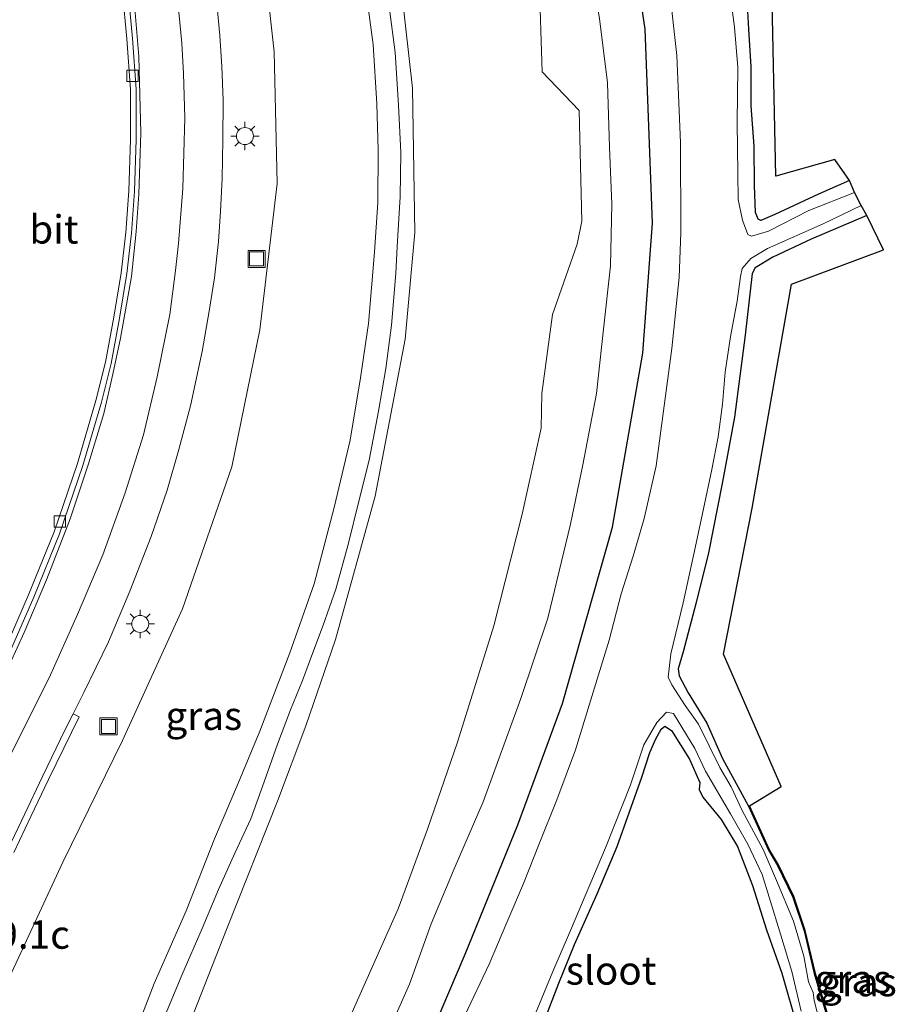
# Model space of a CAD drawing. Units: metres. Extents: x 119990 to 130012, y 474999 to 481251.
# Drawn here: x 126143 to 126221, y 475222 to 475308 of the extents above; entities that cross this region are included whole.
import ezdxf
from ezdxf.enums import TextEntityAlignment as Align

# ---------------------------------------------------------------- set-up
doc = ezdxf.new("R2010")
doc.units = ezdxf.units.M
doc.layers.get('0').update_dxf_attribs({"lineweight": 25})
for name, color, linetype, lineweight in [('B-ME-AM-KILOMETR-S-B1', 7, 'Continuous', 18), ('B-ME-GR-BOMENSTRUIKEN-GV-B6', 93, 'Continuous', 18), ('B-ME-GW-KRUINLIJN-L-B1', 93, 'Continuous', 18), ('B-ME-GW-TEENLIJN-L-B1', 93, 'Continuous', 18), ('B-ME-IE-GRASLAND-GV-B6', 93, 'Continuous', 18), ('B-ME-IE-INRICHTINGSELEMENT-S-B1', 253, 'Continuous', 18), ('B-ME-IE-MEUBILAIR_WEGMEUBILAIR-LICHTMAST-S-B1', 8, 'Continuous', 18), ('B-ME-OG-WATER-GV-B6', 153, 'Continuous', 18), ('B-ME-VH-VERH_SOORT-BITUMEN-GV-B6', 8, 'IE-TERREINAFSCHEIDING-NATUURLIJK-HOUTWAL', 18), ('B-ME-VV-KOLK-S-B1', 8, 'Continuous', 18), ('B-ME-VW-MARKERING-STREEP-015-L-B1', 7, 'Continuous', 18)]:
    doc.layers.add(name, color=color, linetype=linetype, lineweight=lineweight)
doc.layers.add('B-ME-GW-INSTEEKWATERGANG-L-B1', color=10, linetype='Continuous')
doc.layers.add('B-ME-KG-KADASTRAAL-OPNAMEDTMGRENS-L-B1', color=10, linetype='Continuous')
doc.styles.add('NLCS-ISO', font='NLCS-ISO.TTF')
doc.linetypes.add('IE-TERREINAFSCHEIDING-NATUURLIJK-HOUTWAL', pattern='A,7,-1.5,[67,NLCS.SHX,S=0.75,R=45,X=0,Y=0],-1.5,7,-1.5,[70,NLCS.SHX,S=0.75,R=0,X=0,Y=0],-1.5', length=20)

# ---------------------------------------------------------------- blocks, each defined once
blk = doc.blocks.new('lantaarnpaal')
for p, q in [((-0.884, 0.884), (-0.53, 0.53)), ((0, 0.75), (0, 1.25)), ((0.53, 0.53), (0.884, 0.884)), ((-0.75, 0), (-1.25, 0)), ((0.75, 0), (1.25, 0)), ((-0.53, -0.53), (-0.884, -0.884)), ((0, -0.75), (0, -1.25)), ((0.53, -0.53), (0.884, -0.884))]:
    blk.add_line(p, q)
blk.add_circle((0, 0), 0.75)
blk = doc.blocks.new('kolk')
blk.add_lwpolyline([(-0.5, -0.5), (0.5, -0.5), (0.5, 0.5), (-0.5, 0.5)], close=True)
blk = doc.blocks.new('put')
for p, q in [((0.75, 0.75), (-0.75, 0.75)), ((-0.75, 0.75), (-0.75, -0.75)), ((0.75, -0.75), (0.75, 0.75)), ((-0.75, -0.75), (0.75, -0.75))]:
    blk.add_line(p, q)
blk.add_lwpolyline([(-0.625, 0.625), (0.625, 0.625), (0.625, -0.625), (-0.625, -0.625)], close=True)

msp = doc.modelspace()

# ---------------------------------------------------------------- linework, layer by layer
at = {"layer": 'B-ME-GR-BOMENSTRUIKEN-GV-B6'}
for points in [[(126143.8169, 475133.7028, 5.702), (126143.2939, 475144.1588, 5.833), (126143.6559, 475156.1018, 5.895), (126144.4329, 475167.0368, 6.051), (126146.0349, 475177.8508, 6.073), (126148.1919, 475187.6488, 6.029), (126152.8039, 475204.8658, 6.142), (126155.8249, 475213.2708, 6.066), (126161.7659, 475228.3818, 6.148), (126166.1979, 475239.5348, 6.291), (126168.7019, 475246.1908, 6.344), (126171.3319, 475253.7868, 6.346), (126174.8229, 475266.4298, 6.518), (126177.4789, 475280.2588, 6.409), (126178.3319, 475289.6648, 6.404), (126178.1239, 475302.3988, 6.49), (126176.8929, 475313.4178, 6.56), (126175.5669, 475321.2288, 6.526), (126172.6709, 475333.8498, 6.426), (126167.7329, 475348.9238, 6.419), (126162.8169, 475361.9308, 6.457), (126159.7379, 475370.4768, 6.506), (126154.9539, 475383.4798, 6.607), (126150.1739, 475397.5868, 6.643)], [(126189.5629, 475316.6028, 0.136), (126190.9425, 475311.8464, -0.22), (126189.2952, 475312.0952, 0.5827), (126189.5484, 475303.8355, 0.8364), (126192.804, 475300.4165, -0.6336), (126193.0445, 475290.6711, -0.7363), (126192.6283, 475288.631, -0.5623), (126190.4708, 475282.4466, 0.1835), (126189.5229, 475275.4718, 0.213), (126189.4689, 475272.4138, 0.047), (126187.7879, 475264.8378, 0.133), (126185.2849, 475254.9908, -0.017), (126182.0679, 475244.7378, -0.116), (126179.4499, 475237.0748, -0.297), (126176.8529, 475230.0468, -0.394), (126171.3539, 475217.7048, -0.222)]]:
    msp.add_polyline3d(points, dxfattribs=at)
at = {"layer": 'B-ME-GW-INSTEEKWATERGANG-L-B1'}
for points in [[(126164.7152, 475130.6154, -1.764), (126163.6588, 475135.6752, -1.8873), (126163.5659, 475139.7088, -2.03), (126163.3709, 475154.1438, -2.029), (126165.2099, 475169.8518, -2.109), (126167.3509, 475182.1278, -2.073), (126170.5509, 475193.7008, -1.8378), (126174.5409, 475205.8248, -1.8415), (126178.6255, 475216.3267, -2.15), (126182.7649, 475226.0568, -2.15), (126187.3909, 475237.4528, -2.104), (126191.3399, 475248.1428, -2.19), (126195.7429, 475263.7088, -2.122), (126198.4099, 475279.0438, -2.124), (126199.2649, 475290.5018, -2.147), (126198.6359, 475307.5858, -2.119), (126196.0829, 475324.6898, -2.087), (126191.8959, 475342.1878, -2.171), (126187.5659, 475355.0368, -2.057), (126181.4489, 475371.7418, -2.124), (126174.5999, 475391.6558, -2.062), (126168.7079, 475409.0978, -2.078)], [(126216.6335, 475294.2636, -2.5614), (126213.9064, 475293.0522, -2.4913), (126210.0571, 475291.256, -2.4213), (126208.8312, 475290.7275, -2.4213), (126208.5776, 475290.8446, -2.4213), (126208.3674, 475291.4441, -2.4213), (126208.2791, 475293.8177, -2.4213), (126208.2297, 475297.286, -2.3863), (126207.9853, 475300.8263, -2.3863), (126207.977, 475304.2782, -2.3863), (126207.7537, 475307.5807, -2.3513), (126207.5806, 475310.8035, -2.3513)], [(126218.1773, 475291.1596, -2.3845), (126213.265, 475289.0969, -2.3845), (126209.8771, 475287.5086, -2.3845), (126208.3301, 475286.5517, -2.3845), (126208.0694, 475286.0543, -2.3845), (126207.4298, 475280.6266, -2.3845), (126206.492, 475273.39, -2.427), (126205.4218, 475267.5474, -2.427), (126204.2039, 475261.4222, -2.4695), (126203.1328, 475257.0553, -2.4695), (126201.9873, 475252.7097, -2.512), (126201.5407, 475251.2067, -2.5433), (126201.6244, 475250.5977, -2.5745), (126202.4272, 475249.0894, -2.5745), (126204.0702, 475246.4171, -2.5745), (126205.4564, 475243.3178, -2.6995), (126206.9963, 475240.4397, -2.6995), (126207.733, 475239.0949, -2.6995), (126209.5023, 475235.2201, -2.6435), (126210.2993, 475233.8753, -2.6898), (126211.6461, 475231.0914, -2.6898), (126212.6387, 475228.1005, -2.6898), (126213.5417, 475224.3386, -2.736), (126214.6283, 475220.6941, -2.736)], [(126189.6279, 475219.9074, -2.452), (126191.0269, 475223.488, -2.452), (126192.4011, 475226.8965, -2.452), (126194.3967, 475231.376, -2.4095), (126196.1726, 475235.5542, -2.367), (126198.3207, 475241.6645, -2.367), (126199.0381, 475243.835, -2.4973), (126199.5788, 475245.0491, -2.5873), (126200.0491, 475245.8933, -2.5873), (126200.3715, 475246.1502, -2.6473), (126200.9541, 475245.772, -2.6473), (126202.5252, 475243.2414, -2.537), (126203.461, 475241.176, -2.4945), (126203.3743, 475240.5847, -2.4945), (126203.7216, 475239.8963, -2.452), (126205.3418, 475237.9398, -2.4723), (126206.7598, 475235.5545, -2.4723), (126208.0934, 475232.1235, -2.4723), (126209.3285, 475228.2156, -2.4723), (126210.6642, 475224.3697, -2.4723), (126212.0467, 475219.5525, -2.4723)]]:
    msp.add_polyline3d(points, dxfattribs=at)
at = {"layer": 'B-ME-GW-KRUINLIJN-L-B1'}
for points in [[(126173.9002, 475311.6986, 6.8462), (126174.6421, 475306.2459, 6.8462), (126174.9712, 475301.0074, 6.8462), (126175.0735, 475296.9405, 6.8462), (126175.0507, 475292.3213, 6.8462), (126174.7583, 475287.9367, 6.9), (126174.2357, 475281.6567, 6.9537), (126173.5404, 475276.845, 6.9537), (126172.6235, 475271.3576, 7.0075), (126171.2061, 475265.4311, 7.0075), (126169.4314, 475258.7152, 6.9537), (126167.2875, 475252.6325, 6.9537), (126164.647, 475245.7147, 6.9537), (126162.7753, 475241.1989, 6.9537), (126160.6582, 475236.2103, 6.9537), (126158.1516, 475229.8829, 6.9537), (126155.3389, 475223.4687, 6.9), (126152.5486, 475216.2093, 6.9)], [(126156.401, 475220.8919, 7.118), (126157.7774, 475224.1947, 7.118), (126159.5814, 475228.3185, 7.0755), (126161.0087, 475231.75, 7.0755), (126162.4396, 475234.9496, 7.0755), (126163.872, 475237.9928, 7.1605), (126165.0332, 475241.2345, 7.1605), (126166.2209, 475244.5664, 7.118), (126167.3598, 475247.6007, 7.118), (126168.4131, 475250.1925, 7.203), (126169.3054, 475252.5732, 7.203), (126170.237, 475255.058, 7.203), (126171.3524, 475258.2286, 7.203), (126172.4354, 475262.1582, 7.203), (126173.4152, 475266.1137, 7.1605), (126174.2917, 475269.6095, 7.1605), (126175.1051, 475273.9126, 7.0755), (126175.7619, 475277.681, 7.0755), (126176.2679, 475281.5004, 6.9905), (126176.6549, 475286.0595, 6.9905), (126176.7678, 475288.4479, 7.033), (126177.0319, 475292.8086, 7.033), (126177.0984, 475296.7344, 7.033), (126176.8917, 475300.9046, 7.033), (126176.5835, 475305.5358, 7.118), (126176.0879, 475309.3569, 7.118)]]:
    msp.add_polyline3d(points, dxfattribs=at)
at = {"layer": 'B-ME-GW-TEENLIJN-L-B1'}
for points in [[(126142.9789, 475388.6158, 3.042), (126148.4439, 475372.2178, 2.985), (126153.6809, 475355.8598, 2.772), (126158.3639, 475341.4748, 2.503), (126161.9629, 475329.9498, 2.486), (126164.6649, 475317.0518, 2.387), (126165.9129, 475305.6068, 2.098), (126166.1909, 475293.9908, 1.928), (126164.6639, 475281.0958, 1.637), (126162.1829, 475269.0238, 1.458), (126157.8209, 475256.4928, 1.231), (126152.5309, 475244.8968, 0.9612), (126147.2839, 475234.1538, 0.6275), (126142.3939, 475223.6578, 0.3425)], [(126194.5995, 475308.5433, -1.4775), (126195.2931, 475302.8753, -1.4775), (126195.4966, 475297.2049, -1.4775), (126195.7025, 475292.1615, -1.5388), (126195.5684, 475286.7412, -1.7225), (126194.9478, 475281.1418, -1.6613), (126194.324, 475275.4676, -1.6613), (126193.1343, 475269.1799, -1.6613), (126192.0447, 475263.9541, -1.7838), (126190.0378, 475255.6677, -1.845), (126187.6517, 475248.5796, -1.845), (126184.3404, 475239.475, -1.845), (126181.7956, 475233.5824, -1.9063), (126179.7456, 475228.7189, -1.9063), (126177.8561, 475223.4125, -1.9063), (126175.6233, 475218.3788, -1.9063)]]:
    msp.add_polyline3d(points, dxfattribs=at)
at = {"layer": 'B-ME-IE-GRASLAND-GV-B6'}
for points in [[(126168.7079, 475409.0978, -2.078), (126174.5999, 475391.6558, -2.062), (126181.4489, 475371.7418, -2.124), (126187.5659, 475355.0368, -2.057), (126191.8959, 475342.1878, -2.171), (126196.0829, 475324.6898, -2.087), (126198.6359, 475307.5858, -2.119), (126199.2649, 475290.5018, -2.147), (126198.4099, 475279.0438, -2.124), (126195.7429, 475263.7088, -2.122), (126191.3399, 475248.1428, -2.19), (126187.3909, 475237.4528, -2.104), (126182.7649, 475226.0568, -2.15), (126178.6255, 475216.3267, -2.15), (126174.5409, 475205.8248, -1.8415), (126170.5509, 475193.7008, -1.8378), (126167.3509, 475182.1278, -2.073), (126165.2099, 475169.8518, -2.109), (126163.3709, 475154.1438, -2.029), (126163.5659, 475139.7088, -2.03), (126163.6588, 475135.6752, -1.8873), (126164.7152, 475130.6154, -1.764)], [(126164.7152, 475130.6154, -1.764), (126163.6588, 475135.6752, -1.8873), (126163.5659, 475139.7088, -2.03), (126163.3709, 475154.1438, -2.029), (126165.2099, 475169.8518, -2.109), (126167.3509, 475182.1278, -2.073), (126170.5509, 475193.7008, -1.8378), (126174.5409, 475205.8248, -1.8415), (126178.6255, 475216.3267, -2.15), (126182.7649, 475226.0568, -2.15), (126187.3909, 475237.4528, -2.104), (126191.3399, 475248.1428, -2.19), (126195.7429, 475263.7088, -2.122), (126198.4099, 475279.0438, -2.124), (126199.2649, 475290.5018, -2.147), (126198.6359, 475307.5858, -2.119), (126196.0829, 475324.6898, -2.087), (126191.8959, 475342.1878, -2.171), (126187.5659, 475355.0368, -2.057), (126181.4489, 475371.7418, -2.124), (126174.5999, 475391.6558, -2.062), (126168.7079, 475409.0978, -2.078)], [(126150.1739, 475397.5868, 6.643), (126154.9539, 475383.4798, 6.607), (126159.7379, 475370.4768, 6.506), (126162.8169, 475361.9308, 6.457), (126167.7329, 475348.9238, 6.419), (126172.6709, 475333.8498, 6.426), (126175.5669, 475321.2288, 6.526), (126176.8929, 475313.4178, 6.56), (126178.1239, 475302.3988, 6.49), (126178.3319, 475289.6648, 6.404), (126177.4789, 475280.2588, 6.409), (126174.8229, 475266.4298, 6.518), (126171.3319, 475253.7868, 6.346), (126168.7019, 475246.1908, 6.344), (126166.1979, 475239.5348, 6.291), (126161.7659, 475228.3818, 6.148), (126155.8249, 475213.2708, 6.066), (126152.8039, 475204.8658, 6.142), (126148.1919, 475187.6488, 6.029), (126146.0349, 475177.8508, 6.073), (126144.4329, 475167.0368, 6.051), (126143.6559, 475156.1018, 5.895), (126143.2939, 475144.1588, 5.833), (126143.8169, 475133.7028, 5.702)], [(126171.3539, 475217.7048, -0.222), (126176.8529, 475230.0468, -0.394), (126179.4499, 475237.0748, -0.297), (126182.0679, 475244.7378, -0.116), (126185.2849, 475254.9908, -0.017), (126187.7879, 475264.8378, 0.133), (126189.4689, 475272.4138, 0.047), (126189.5229, 475275.4718, 0.213), (126190.4708, 475282.4466, 0.1835), (126192.6283, 475288.631, -0.5623), (126193.0445, 475290.6711, -0.7363), (126192.804, 475300.4165, -0.6336), (126189.5484, 475303.8355, 0.8364), (126189.2952, 475312.0952, 0.5827), (126190.9425, 475311.8464, -0.22), (126189.5629, 475316.6028, 0.136), (126188.9125, 475324.5901, -0.2749), (126188.1889, 475326.7188, -0.119), (126183.2189, 475345.7698, -0.276), (126180.1368, 475348.9086, 0.6822), (126178.1099, 475358.7358, -0.047), (126171.2489, 475378.1118, -0.061), (126166.4629, 475391.4658, 0.044), (126162.8577, 475396.5137, 0.9006)], [(126142.3939, 475223.6578, 0.3425), (126147.2839, 475234.1538, 0.6275), (126152.5309, 475244.8968, 0.9612), (126157.8209, 475256.4928, 1.231), (126162.1829, 475269.0238, 1.458), (126164.6639, 475281.0958, 1.637), (126166.1909, 475293.9908, 1.928), (126165.9129, 475305.6068, 2.098), (126164.6649, 475317.0518, 2.387), (126161.9629, 475329.9498, 2.486), (126158.3639, 475341.4748, 2.503), (126153.6809, 475355.8598, 2.772), (126148.4439, 475372.2178, 2.985), (126142.9789, 475388.6158, 3.042)], [(126142.9789, 475388.6158, 3.042), (126148.4439, 475372.2178, 2.985), (126153.6809, 475355.8598, 2.772), (126158.3639, 475341.4748, 2.503), (126161.9629, 475329.9498, 2.486), (126164.6649, 475317.0518, 2.387), (126165.9129, 475305.6068, 2.098), (126166.1909, 475293.9908, 1.928), (126164.6639, 475281.0958, 1.637), (126162.1829, 475269.0238, 1.458), (126157.8209, 475256.4928, 1.231), (126152.5309, 475244.8968, 0.9612), (126147.2839, 475234.1538, 0.6275), (126142.3939, 475223.6578, 0.3425)], [(126141.6573, 475351.9802, 3.2942), (126144.6688, 475342.9413, 3.1543), (126147.0125, 475335.5722, 2.9091), (126148.5845, 475330.3057, 2.7694), (126149.5215, 475326.8356, 2.7019), (126150.4978, 475322.7095, 2.5665), (126151.2995, 475318.8597, 2.4394), (126151.9884, 475315.0364, 2.4388), (126152.543, 475310.818, 2.3115), (126152.9179, 475306.7399, 2.2268), (126153.2415, 475302.2793, 2.1413), (126153.2603, 475297.8712, 2.0145), (126153.0963, 475293.34, 1.9294), (126152.8384, 475289.657, 1.8021), (126152.4245, 475286.1148, 1.7591), (126151.7869, 475282.2034, 1.7166), (126151.0433, 475278.2391, 1.6321)], [(126193.6208, 475314.1185, -1.4775), (126194.5995, 475308.5433, -1.4775), (126195.2931, 475302.8753, -1.4775), (126195.4966, 475297.2049, -1.4775), (126195.7025, 475292.1615, -1.5388), (126195.5684, 475286.7412, -1.7225), (126194.9478, 475281.1418, -1.6613), (126194.324, 475275.4676, -1.6613), (126193.1343, 475269.1799, -1.6613), (126192.0447, 475263.9541, -1.7838), (126190.0378, 475255.6677, -1.845), (126187.6517, 475248.5796, -1.845), (126184.3404, 475239.475, -1.845), (126181.7956, 475233.5824, -1.9063), (126179.7456, 475228.7189, -1.9063), (126177.8561, 475223.4125, -1.9063), (126175.6233, 475218.3788, -1.9063)], [(126207.5806, 475310.8035, -2.3513), (126207.7537, 475307.5807, -2.3513), (126207.977, 475304.2782, -2.3863), (126207.9853, 475300.8263, -2.3863), (126208.2297, 475297.286, -2.3863), (126208.2791, 475293.8177, -2.4213), (126208.3674, 475291.4441, -2.4213), (126208.5776, 475290.8446, -2.4213), (126208.8312, 475290.7275, -2.4213), (126210.0571, 475291.256, -2.4213), (126213.9064, 475293.0522, -2.4913), (126216.6335, 475294.2636, -2.5614), (126217.0741, 475293.2017, -2.9813), (126213.0504, 475291.6183, -2.9813), (126209.5008, 475289.8002, -2.9813), (126207.9889, 475289.3338, -2.9813), (126207.6861, 475289.5029, -2.9813), (126207.2131, 475290.7467, -2.9813), (126206.8361, 475292.5872, -2.9813), (126206.8112, 475294.8729, -2.9813), (126206.7308, 475299.378, -2.9813), (126206.7904, 475304.2103, -2.9813), (126206.5068, 475307.7838, -2.9813), (126205.8491, 475312.6726, -2.9813)], [(126209.763, 475312.829, -2.472), (126210.148, 475294.646, -2.339), (126215.337, 475296.095, -2.421), (126216.6335, 475294.2636, -2.5614), (126213.9064, 475293.0522, -2.4913), (126210.0571, 475291.256, -2.4213), (126208.8312, 475290.7275, -2.4213), (126208.5776, 475290.8446, -2.4213), (126208.3674, 475291.4441, -2.4213), (126208.2791, 475293.8177, -2.4213), (126208.2297, 475297.286, -2.3863), (126207.9853, 475300.8263, -2.3863), (126207.977, 475304.2782, -2.3863), (126207.7537, 475307.5807, -2.3513), (126207.5806, 475310.8035, -2.3513)], [(126173.9002, 475311.6986, 6.8462), (126174.6421, 475306.2459, 6.8462), (126174.9712, 475301.0074, 6.8462), (126175.0735, 475296.9405, 6.8462), (126175.0507, 475292.3213, 6.8462), (126174.7583, 475287.9367, 6.9), (126174.2357, 475281.6567, 6.9537), (126173.5404, 475276.845, 6.9537), (126172.6235, 475271.3576, 7.0075), (126171.2061, 475265.4311, 7.0075), (126169.4314, 475258.7152, 6.9537), (126167.2875, 475252.6325, 6.9537), (126164.647, 475245.7147, 6.9537), (126162.7753, 475241.1989, 6.9537), (126160.6582, 475236.2103, 6.9537), (126158.1516, 475229.8829, 6.9537), (126155.3389, 475223.4687, 6.9), (126152.5486, 475216.2093, 6.9)], [(126152.5486, 475216.2093, 6.9), (126155.3389, 475223.4687, 6.9), (126158.1516, 475229.8829, 6.9537), (126160.6582, 475236.2103, 6.9537), (126162.7753, 475241.1989, 6.9537), (126164.647, 475245.7147, 6.9537), (126167.2875, 475252.6325, 6.9537), (126169.4314, 475258.7152, 6.9537), (126171.2061, 475265.4311, 7.0075), (126172.6235, 475271.3576, 7.0075), (126173.5404, 475276.845, 6.9537), (126174.2357, 475281.6567, 6.9537), (126174.7583, 475287.9367, 6.9), (126175.0507, 475292.3213, 6.8462), (126175.0735, 475296.9405, 6.8462), (126174.9712, 475301.0074, 6.8462), (126174.6421, 475306.2459, 6.8462), (126173.9002, 475311.6986, 6.8462)], [(126200.8091, 475310.858, -3.1878), (126201.4061, 475305.2739, -3.1878), (126201.7546, 475297.605, -3.1878), (126201.7792, 475289.6622, -2.996), (126201.6185, 475285.6896, -2.996), (126200.9929, 475279.4413, -2.996), (126200.2437, 475273.9643, -2.996), (126199.5835, 475269.1163, -2.996), (126198.5502, 475264.4517, -2.996), (126197.5644, 475261.1501, -2.996), (126196.5017, 475257.8207, -2.996), (126195.4661, 475253.7426, -2.996), (126193.8051, 475248.3897, -2.996), (126192.4823, 475244.0578, -2.996), (126190.8257, 475239.6696, -2.996), (126189.2836, 475235.777, -2.996), (126187.9006, 475232.2715, -2.996), (126186.4283, 475228.8333, -2.996), (126184.8716, 475225.16, -2.996), (126182.7404, 475220.6496, -2.996)], [(126142.9643, 475235.0094, 0.8467), (126144.46, 475238.1819, 0.9842), (126146.0216, 475241.467, 1.1175), (126148.7217, 475246.9695, 1.181), (126148.1986, 475247.2406, 1.2314), (126149.1396, 475249.1246, 1.3212), (126151.2972, 475253.5988, 1.438), (126153.1809, 475258.0598, 1.5567), (126155.0687, 475262.8669, 1.7275), (126156.4693, 475266.9559, 1.7342), (126157.4996, 475270.5453, 1.8212), (126158.5301, 475274.3978, 1.8837), (126159.5626, 475279.1717, 1.9192), (126160.1769, 475282.7426, 1.9842), (126160.6522, 475285.6704, 2.0712), (126160.9977, 475288.8824, 2.165), (126161.1869, 475291.5326, 2.165), (126161.3398, 475294.4317, 2.2302), (126161.4033, 475297.8256, 2.3525), (126161.4083, 475301.3452, 2.415), (126161.2955, 475304.2897, 2.5087), (126161.119, 475307.0237, 2.538), (126160.8151, 475310.4978, 2.6962)], [(126156.401, 475220.8919, 7.118), (126157.7774, 475224.1947, 7.118), (126159.5814, 475228.3185, 7.0755), (126161.0087, 475231.75, 7.0755), (126162.4396, 475234.9496, 7.0755), (126163.872, 475237.9928, 7.1605), (126165.0332, 475241.2345, 7.1605), (126166.2209, 475244.5664, 7.118), (126167.3598, 475247.6007, 7.118), (126168.4131, 475250.1925, 7.203), (126169.3054, 475252.5732, 7.203), (126170.237, 475255.058, 7.203), (126171.3524, 475258.2286, 7.203), (126172.4354, 475262.1582, 7.203), (126173.4152, 475266.1137, 7.1605), (126174.2917, 475269.6095, 7.1605), (126175.1051, 475273.9126, 7.0755), (126175.7619, 475277.681, 7.0755), (126176.2679, 475281.5004, 6.9905), (126176.6549, 475286.0595, 6.9905), (126176.7678, 475288.4479, 7.033), (126177.0319, 475292.8086, 7.033), (126177.0984, 475296.7344, 7.033), (126176.8917, 475300.9046, 7.033), (126176.5835, 475305.5358, 7.118), (126176.0879, 475309.3569, 7.118)], [(126176.0879, 475309.3569, 7.118), (126176.5835, 475305.5358, 7.118), (126176.8917, 475300.9046, 7.033), (126177.0984, 475296.7344, 7.033), (126177.0319, 475292.8086, 7.033), (126176.7678, 475288.4479, 7.033), (126176.6549, 475286.0595, 6.9905), (126176.2679, 475281.5004, 6.9905), (126175.7619, 475277.681, 7.0755), (126175.1051, 475273.9126, 7.0755), (126174.2917, 475269.6095, 7.1605), (126173.4152, 475266.1137, 7.1605), (126172.4354, 475262.1582, 7.203), (126171.3524, 475258.2286, 7.203), (126170.237, 475255.058, 7.203), (126169.3054, 475252.5732, 7.203), (126168.4131, 475250.1925, 7.203), (126167.3598, 475247.6007, 7.118), (126166.2209, 475244.5664, 7.118), (126165.0332, 475241.2345, 7.1605), (126163.872, 475237.9928, 7.1605), (126162.4396, 475234.9496, 7.0755), (126161.0087, 475231.75, 7.0755), (126159.5814, 475228.3185, 7.0755), (126157.7774, 475224.1947, 7.118), (126156.401, 475220.8919, 7.118)], [(126175.6233, 475218.3788, -1.9063), (126177.8561, 475223.4125, -1.9063), (126179.7456, 475228.7189, -1.9063), (126181.7956, 475233.5824, -1.9063), (126184.3404, 475239.475, -1.845), (126187.6517, 475248.5796, -1.845), (126190.0378, 475255.6677, -1.845), (126192.0447, 475263.9541, -1.7838), (126193.1343, 475269.1799, -1.6613), (126194.324, 475275.4676, -1.6613), (126194.9478, 475281.1418, -1.6613), (126195.5684, 475286.7412, -1.7225), (126195.7025, 475292.1615, -1.5388), (126195.4966, 475297.2049, -1.4775), (126195.2931, 475302.8753, -1.4775), (126194.5995, 475308.5433, -1.4775)], [(126214.2179, 475219.3468, -2.9335), (126213.537, 475221.9809, -2.9335), (126213.436, 475222.6751, -2.9335), (126213.0159, 475223.6094, -2.9335), (126212.6202, 475225.8944, -2.9335), (126211.7148, 475228.9768, -2.9335), (126210.2042, 475232.555, -2.9335), (126209.0208, 475235.2736, -2.9335), (126207.1676, 475238.727, -2.997), (126206.2003, 475240.8062, -2.9408), (126205.2173, 475242.5247, -2.9408), (126203.335, 475246.341, -2.9408), (126202.1415, 475247.9869, -2.9408), (126200.9765, 475249.8079, -2.9408), (126200.6431, 475250.4868, -2.9408), (126200.8758, 475252.5319, -2.9408), (126201.9674, 475257.0386, -2.9408), (126203.0322, 475261.8643, -2.9408), (126203.785, 475265.3006, -2.9408), (126204.5195, 475268.7768, -2.9408), (126205.0775, 475271.663, -2.9408), (126205.4426, 475274.5372, -2.9408), (126205.6914, 475277.3692, -2.9408), (126206.1623, 475280.5061, -2.9408), (126206.7534, 475283.6208, -2.9408), (126207.0324, 475285.7832, -2.9408), (126207.1768, 475286.5046, -2.9408), (126207.9406, 475287.3734, -2.9408), (126209.4023, 475288.2477, -2.9408), (126214.3247, 475290.4238, -2.9408), (126217.6779, 475292.062, -2.9408), (126218.1773, 475291.1596, -2.3845), (126213.265, 475289.0969, -2.3845), (126209.8771, 475287.5086, -2.3845), (126208.3301, 475286.5517, -2.3845), (126208.0694, 475286.0543, -2.3845), (126207.4298, 475280.6266, -2.3845), (126206.492, 475273.39, -2.427), (126205.4218, 475267.5474, -2.427), (126204.2039, 475261.4222, -2.4695), (126203.1328, 475257.0553, -2.4695), (126201.9873, 475252.7097, -2.512), (126201.5407, 475251.2067, -2.5433), (126201.6244, 475250.5977, -2.5745), (126202.4272, 475249.0894, -2.5745), (126204.0702, 475246.4171, -2.5745), (126205.4564, 475243.3178, -2.6995), (126206.9963, 475240.4397, -2.6995), (126207.733, 475239.0949, -2.6995), (126209.5023, 475235.2201, -2.6435), (126210.2993, 475233.8753, -2.6898), (126211.6461, 475231.0914, -2.6898), (126212.6387, 475228.1005, -2.6898), (126213.5417, 475224.3386, -2.736), (126214.6283, 475220.6941, -2.736)], [(126214.6283, 475220.6941, -2.736), (126213.5417, 475224.3386, -2.736), (126212.6387, 475228.1005, -2.6898), (126211.6461, 475231.0914, -2.6898), (126210.2993, 475233.8753, -2.6898), (126209.5023, 475235.2201, -2.6435), (126207.733, 475239.0949, -2.6995), (126206.9963, 475240.4397, -2.6995), (126205.4564, 475243.3178, -2.6995), (126204.0702, 475246.4171, -2.5745), (126202.4272, 475249.0894, -2.5745), (126201.6244, 475250.5977, -2.5745), (126201.5407, 475251.2067, -2.5433), (126201.9873, 475252.7097, -2.512), (126203.1328, 475257.0553, -2.4695), (126204.2039, 475261.4222, -2.4695), (126205.4218, 475267.5474, -2.427), (126206.492, 475273.39, -2.427), (126207.4298, 475280.6266, -2.3845), (126208.0694, 475286.0543, -2.3845), (126208.3301, 475286.5517, -2.3845), (126209.8771, 475287.5086, -2.3845), (126213.265, 475289.0969, -2.3845), (126218.1773, 475291.1596, -2.3845), (126219.631, 475288.146, -2.399), (126211.525, 475285.114, -2.397), (126208.05, 475265.382, -2.43), (126205.53, 475252.502, -2.455), (126210.627, 475240.824, -2.64), (126207.8203, 475239.1445, -2.6996), (126209.591, 475235.2665, -2.6437), (126210.3875, 475233.9227, -2.6898), (126211.739, 475231.1291, -2.6898), (126212.7349, 475228.128, -2.6898), (126213.6383, 475224.3646, -2.736), (126214.724, 475220.7228, -2.736)], [(126151.0433, 475278.2391, 1.6321), (126150.1953, 475274.8564, 1.589), (126148.5727, 475269.2938, 1.462), (126146.5127, 475263.2748, 1.419), (126144.2634, 475257.7184, 1.2919), (126141.7008, 475251.8796, 1.2493)], [(126187.9924, 475218.4807, -3.022), (126190.475, 475224.5138, -3.022), (126192.0464, 475228.1347, -3.022), (126195.1331, 475235.4161, -3.022), (126197.3202, 475240.9912, -3.022), (126198.5097, 475244.5198, -3.022), (126199.6704, 475246.4732, -3.022), (126200.5152, 475247.3889, -3.022), (126201.1112, 475247.2727, -3.022)], [(126201.1112, 475247.2727, -3.022), (126202.996, 475244.1762, -3.022), (126203.9378, 475242.1778, -3.022), (126206.1382, 475238.4322, -3.022), (126207.6651, 475235.765, -2.9873), (126208.9451, 475233.0891, -2.9873), (126209.5703, 475231.0885, -2.9873), (126210.5863, 475227.733, -2.9873), (126211.5481, 475224.5164, -2.9873), (126212.3718, 475221.0408, -2.9873)], [(126212.0467, 475219.5525, -2.4723), (126210.6642, 475224.3697, -2.4723), (126209.3285, 475228.2156, -2.4723), (126208.0934, 475232.1235, -2.4723), (126206.7598, 475235.5545, -2.4723), (126205.3418, 475237.9398, -2.4723), (126203.7216, 475239.8963, -2.452), (126203.3743, 475240.5847, -2.4945), (126203.461, 475241.176, -2.4945), (126202.5252, 475243.2414, -2.537), (126200.9541, 475245.772, -2.6473), (126200.3715, 475246.1502, -2.6473), (126200.0491, 475245.8933, -2.5873), (126199.5788, 475245.0491, -2.5873), (126199.0381, 475243.835, -2.4973), (126198.3207, 475241.6645, -2.367), (126196.1726, 475235.5542, -2.367), (126194.3967, 475231.376, -2.4095), (126192.4011, 475226.8965, -2.452), (126191.0269, 475223.488, -2.452), (126189.6279, 475219.9074, -2.452)], [(126189.6279, 475219.9074, -2.452), (126191.0269, 475223.488, -2.452), (126192.4011, 475226.8965, -2.452), (126194.3967, 475231.376, -2.4095), (126196.1726, 475235.5542, -2.367), (126198.3207, 475241.6645, -2.367), (126199.0381, 475243.835, -2.4973), (126199.5788, 475245.0491, -2.5873), (126200.0491, 475245.8933, -2.5873), (126200.3715, 475246.1502, -2.6473), (126200.9541, 475245.772, -2.6473), (126202.5252, 475243.2414, -2.537), (126203.461, 475241.176, -2.4945), (126203.3743, 475240.5847, -2.4945), (126203.7216, 475239.8963, -2.452), (126205.3418, 475237.9398, -2.4723), (126206.7598, 475235.5545, -2.4723), (126208.0934, 475232.1235, -2.4723), (126209.3285, 475228.2156, -2.4723), (126210.6642, 475224.3697, -2.4723), (126212.0467, 475219.5525, -2.4723)]]:
    msp.add_polyline3d(points, dxfattribs=at)
at = {"layer": 'B-ME-KG-KADASTRAAL-OPNAMEDTMGRENS-L-B1'}
msp.add_polyline3d([(126214.724, 475220.7228, -2.736), (126213.6383, 475224.3646, -2.736), (126212.7349, 475228.128, -2.6898), (126211.739, 475231.1291, -2.6898), (126210.3875, 475233.9227, -2.6898), (126209.591, 475235.2665, -2.6437), (126207.8203, 475239.1445, -2.6996), (126210.627, 475240.824, -2.64), (126205.53, 475252.502, -2.455), (126208.05, 475265.382, -2.43), (126211.525, 475285.114, -2.397), (126219.631, 475288.146, -2.399), (126218.1773, 475291.1596, -2.3845), (126217.6779, 475292.062, -2.9408), (126217.0741, 475293.2017, -2.9813), (126216.6335, 475294.2636, -2.5614), (126215.337, 475296.095, -2.421), (126210.148, 475294.646, -2.339), (126209.763, 475312.829, -2.472)], dxfattribs=at)
at = {"layer": 'B-ME-OG-WATER-GV-B6'}
for points in [[(126205.8491, 475312.6726, -2.9813), (126206.5068, 475307.7838, -2.9813), (126206.7904, 475304.2103, -2.9813), (126206.7308, 475299.378, -2.9813), (126206.8112, 475294.8729, -2.9813), (126206.8361, 475292.5872, -2.9813), (126207.2131, 475290.7467, -2.9813), (126207.6861, 475289.5029, -2.9813), (126207.9889, 475289.3338, -2.9813), (126209.5008, 475289.8002, -2.9813), (126213.0504, 475291.6183, -2.9813), (126217.0741, 475293.2017, -2.9813), (126217.6779, 475292.062, -2.9408), (126214.3247, 475290.4238, -2.9408), (126209.4023, 475288.2477, -2.9408), (126207.9406, 475287.3734, -2.9408), (126207.1768, 475286.5046, -2.9408), (126207.0324, 475285.7832, -2.9408), (126206.7534, 475283.6208, -2.9408), (126206.1623, 475280.5061, -2.9408), (126205.6914, 475277.3692, -2.9408), (126205.4426, 475274.5372, -2.9408), (126205.0775, 475271.663, -2.9408), (126204.5195, 475268.7768, -2.9408), (126203.785, 475265.3006, -2.9408), (126203.0322, 475261.8643, -2.9408), (126201.9674, 475257.0386, -2.9408), (126200.8758, 475252.5319, -2.9408), (126200.6431, 475250.4868, -2.9408), (126200.9765, 475249.8079, -2.9408), (126202.1415, 475247.9869, -2.9408), (126203.335, 475246.341, -2.9408), (126205.2173, 475242.5247, -2.9408), (126206.2003, 475240.8062, -2.9408), (126207.1676, 475238.727, -2.997), (126209.0208, 475235.2736, -2.9335), (126210.2042, 475232.555, -2.9335), (126211.7148, 475228.9768, -2.9335), (126212.6202, 475225.8944, -2.9335), (126213.0159, 475223.6094, -2.9335), (126213.436, 475222.6751, -2.9335), (126213.537, 475221.9809, -2.9335), (126214.2179, 475219.3468, -2.9335)], [(126182.7404, 475220.6496, -2.996), (126184.8716, 475225.16, -2.996), (126186.4283, 475228.8333, -2.996), (126187.9006, 475232.2715, -2.996), (126189.2836, 475235.777, -2.996), (126190.8257, 475239.6696, -2.996), (126192.4823, 475244.0578, -2.996), (126193.8051, 475248.3897, -2.996), (126195.4661, 475253.7426, -2.996), (126196.5017, 475257.8207, -2.996), (126197.5644, 475261.1501, -2.996), (126198.5502, 475264.4517, -2.996), (126199.5835, 475269.1163, -2.996), (126200.2437, 475273.9643, -2.996), (126200.9929, 475279.4413, -2.996), (126201.6185, 475285.6896, -2.996), (126201.7792, 475289.6622, -2.996), (126201.7546, 475297.605, -3.1878), (126201.4061, 475305.2739, -3.1878), (126200.8091, 475310.858, -3.1878)], [(126212.3718, 475221.0408, -2.9873), (126211.5481, 475224.5164, -2.9873), (126210.5863, 475227.733, -2.9873), (126209.5703, 475231.0885, -2.9873), (126208.9451, 475233.0891, -2.9873), (126207.6651, 475235.765, -2.9873), (126206.1382, 475238.4322, -3.022), (126203.9378, 475242.1778, -3.022), (126202.996, 475244.1762, -3.022), (126201.1112, 475247.2727, -3.022), (126200.5152, 475247.3889, -3.022), (126199.6704, 475246.4732, -3.022), (126198.5097, 475244.5198, -3.022), (126197.3202, 475240.9912, -3.022), (126195.1331, 475235.4161, -3.022), (126192.0464, 475228.1347, -3.022), (126190.475, 475224.5138, -3.022), (126187.9924, 475218.4807, -3.022)]]:
    msp.add_polyline3d(points, dxfattribs=at)
at = {"layer": 'B-ME-VH-VERH_SOORT-BITUMEN-GV-B6'}
for points in [[(126141.7008, 475251.8796, 1.2493), (126144.2634, 475257.7184, 1.2919), (126146.5127, 475263.2748, 1.419), (126148.5727, 475269.2938, 1.462), (126150.1953, 475274.8564, 1.589), (126151.0433, 475278.2391, 1.6321), (126151.7869, 475282.2034, 1.7166), (126152.4245, 475286.1148, 1.7591), (126152.8384, 475289.657, 1.8021), (126153.0963, 475293.34, 1.9294), (126153.2603, 475297.8712, 2.0145), (126153.2415, 475302.2793, 2.1413), (126152.9179, 475306.7399, 2.2268), (126152.543, 475310.818, 2.3115), (126151.9884, 475315.0364, 2.4388), (126151.2995, 475318.8597, 2.4394), (126150.4978, 475322.7095, 2.5665), (126149.5215, 475326.8356, 2.7019), (126148.5845, 475330.3057, 2.7694), (126147.0125, 475335.5722, 2.9091), (126144.6688, 475342.9413, 3.1543), (126141.6573, 475351.9802, 3.2942)], [(126142.1557, 475251.6719, 1.2492), (126144.7242, 475257.5241, 1.2917), (126146.9814, 475263.0999, 1.4192), (126149.0495, 475269.1428, 1.4617), (126150.678, 475274.7256, 1.5892), (126151.5319, 475278.1321, 1.6317), (126152.2794, 475282.1171, 1.7167), (126152.9199, 475286.0456, 1.7592), (126153.3364, 475289.6105, 1.8017), (126153.5957, 475293.3134, 1.9292), (126153.7603, 475297.8632, 2.0142), (126153.7414, 475302.2985, 2.1417), (126153.4164, 475306.7787, 2.2267), (126153.0523, 475310.8945, 2.3117), (126152.482, 475315.132, 2.4392), (126151.79, 475318.9572, 2.4392), (126150.9859, 475322.8181, 2.5667), (126150.0063, 475326.9584, 2.7017), (126149.0655, 475330.4424, 2.7692), (126147.4903, 475335.7194, 2.9092), (126145.1443, 475343.0961, 3.1542), (126142.1306, 475352.1415, 3.2942)], [(126142.1306, 475352.1415, 3.2942), (126145.1443, 475343.0961, 3.1542), (126147.4903, 475335.7194, 2.9092), (126149.0655, 475330.4424, 2.7692), (126150.0063, 475326.9584, 2.7017), (126150.9859, 475322.8181, 2.5667), (126151.79, 475318.9572, 2.4392), (126152.482, 475315.132, 2.4392), (126153.0523, 475310.8945, 2.3117), (126153.4164, 475306.7787, 2.2267), (126153.7414, 475302.2985, 2.1417), (126153.7603, 475297.8632, 2.0142), (126153.5957, 475293.3134, 1.9292), (126153.3364, 475289.6105, 1.8017), (126152.9199, 475286.0456, 1.7592), (126152.2794, 475282.1171, 1.7167), (126151.5319, 475278.1321, 1.6317), (126150.678, 475274.7256, 1.5892), (126149.0495, 475269.1428, 1.4617), (126146.9814, 475263.0999, 1.4192), (126144.7242, 475257.5241, 1.2917), (126142.1557, 475251.6719, 1.2492)], [(126160.8151, 475310.4978, 2.6962), (126161.119, 475307.0237, 2.538), (126161.2955, 475304.2897, 2.5087), (126161.4083, 475301.3452, 2.415), (126161.4033, 475297.8256, 2.3525), (126161.3398, 475294.4317, 2.2302), (126161.1869, 475291.5326, 2.165), (126160.9977, 475288.8824, 2.165), (126160.6522, 475285.6704, 2.0712), (126160.1769, 475282.7426, 1.9842), (126159.5626, 475279.1717, 1.9192), (126158.5301, 475274.3978, 1.8837), (126157.4996, 475270.5453, 1.8212), (126156.4693, 475266.9559, 1.7342), (126155.0687, 475262.8669, 1.7275), (126153.1809, 475258.0598, 1.5567), (126151.2972, 475253.5988, 1.438), (126149.1396, 475249.1246, 1.3212), (126148.1986, 475247.2406, 1.2314), (126147.5027, 475245.8474, 1.165), (126145.4813, 475241.7279, 1.1175), (126143.9177, 475238.4386, 1.0117), (126142.4243, 475235.271, 0.9037)], [(126142.4243, 475235.271, 0.9037), (126143.9177, 475238.4386, 1.0117), (126145.4813, 475241.7279, 1.1175), (126147.5027, 475245.8474, 1.165), (126148.1986, 475247.2406, 1.2314), (126148.7217, 475246.9695, 1.181), (126146.0216, 475241.467, 1.1175), (126144.46, 475238.1819, 0.9842), (126142.9643, 475235.0094, 0.8467)]]:
    msp.add_polyline3d(points, dxfattribs=at)
at = {"layer": 'B-ME-VW-MARKERING-STREEP-015-L-B1'}
for points in [[(126141.8753, 475354.0585, 3.324), (126146.3855, 475340.7467, 3.02), (126148.278, 475334.7574, 2.742), (126148.6183, 475333.5819, 2.8078), (126149.879, 475329.118, 2.742), (126151.0497, 475324.4103, 2.742), (126152.5118, 475317.3942, 2.466), (126153.5771, 475310.134, 2.21), (126153.9801, 475305.1707, 2.194), (126154.1558, 475298.4546, 1.956), (126153.9704, 475293.0394, 1.956), (126153.7445, 475289.7494, 1.845), (126153.329, 475285.8039, 1.712), (126152.3705, 475280.3481, 1.712), (126151.7044, 475277.1715, 1.712), (126150.9108, 475273.7261, 1.523), (126149.5565, 475269.2813, 1.523), (126147.9167, 475264.4173, 1.523), (126145.8461, 475259.047, 1.38), (126143.8653, 475254.4141, 1.38), (126142.0171, 475250.3634, 1.2438)], [(126140.4332, 475239.0888, 1.0738), (126143.5226, 475245.3409, 1.2438), (126146.076, 475250.4136, 1.3039), (126148.5772, 475256.0029, 1.4639), (126150.8217, 475261.2564, 1.5439), (126152.778, 475266.7136, 1.6751), (126154.4008, 475271.8359, 1.7039), (126155.5951, 475276.9333, 1.8489), (126156.7062, 475282.4425, 1.8639), (126157.2253, 475286.32, 2.0038), (126157.4924, 475288.7044, 2.0529), (126157.8659, 475293.5625, 2.1039), (126158.0328, 475299.7862, 2.2861), (126157.9123, 475303.6938, 2.3439), (126157.7861, 475306.361, 2.3439), (126157.2226, 475312.1348, 2.5369)]]:
    msp.add_polyline3d(points, dxfattribs=at)

# ---------------------------------------------------------------- block references
at = {"layer": 'B-ME-IE-INRICHTINGSELEMENT-S-B1', "rotation": 90}
for p in [(126164.3599, 475287.3437, 2.2925), (126151.3091, 475246.1285, 1.31)]:
    msp.add_blockref('put', p, dxfattribs=at)
at = {"layer": 'B-ME-IE-MEUBILAIR_WEGMEUBILAIR-LICHTMAST-S-B1', "rotation": 90}
for p in [(126163.3414, 475298.1736, 2.2905), (126154.1047, 475255.1608, 1.4262)]:
    msp.add_blockref('lantaarnpaal', p, dxfattribs=at)
at = {"layer": 'B-ME-VV-KOLK-S-B1', "rotation": 90}
for p in [(126153.4245, 475303.4803, 2.1565), (126147.0306, 475264.1945, 1.4732)]:
    msp.add_blockref('kolk', p, dxfattribs=at)

# ---------------------------------------------------------------- texts
at = {"layer": 'B-ME-AM-KILOMETR-S-B1', "ltscale": 0.2, "style": 'NLCS-ISO'}
msp.add_text('39.1c', height=2.5, dxfattribs=at).set_placement((126139.5362, 475225.7549, 0.5537), align=Align.BOTTOM_LEFT)
at = {"layer": 'B-ME-IE-GRASLAND-GV-B6', "ltscale": 0.2, "style": 'NLCS-ISO'}
for p in [(126159.7126, 475247.0717), (126216.9367, 475223.8765), (126217.4271, 475223.5916)]:
    msp.add_text('gras', height=2.5, dxfattribs=at).set_placement(p, align=Align.MIDDLE_CENTER)
at = {"layer": 'B-ME-OG-WATER-GV-B6', "ltscale": 0.2, "style": 'NLCS-ISO'}
msp.add_text('sloot', height=2.5, dxfattribs=at).set_placement((126195.6221, 475224.6167), align=Align.MIDDLE_CENTER)
at = {"layer": 'B-ME-VH-VERH_SOORT-BITUMEN-GV-B6', "ltscale": 0.2, "style": 'NLCS-ISO'}
msp.add_text('bit', height=2.5, dxfattribs=at).set_placement((126146.4918, 475289.9455), align=Align.MIDDLE_CENTER)

doc.saveas('drawing.dxf')
